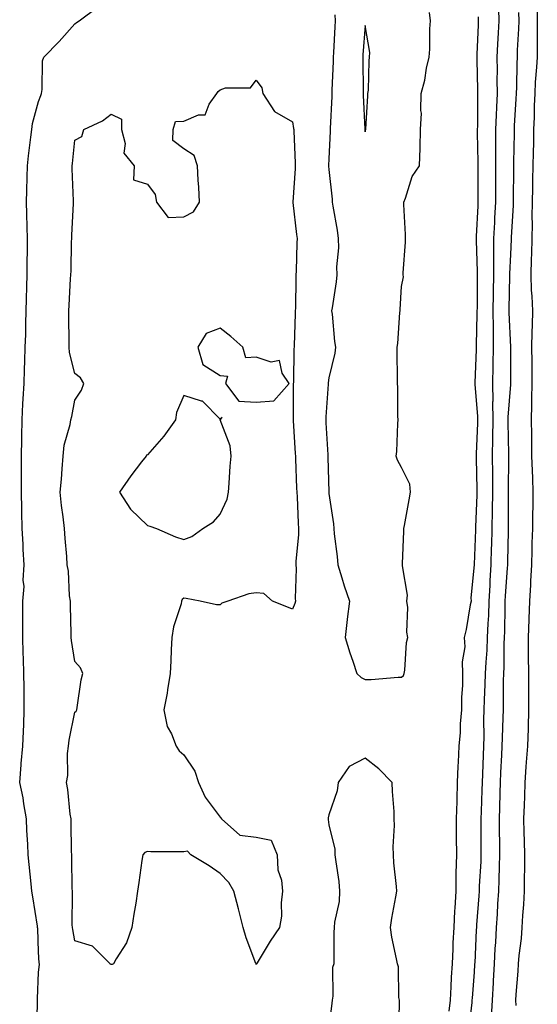
# Model space of a CAD drawing. Units: inches. Extents: x 989603 to 992243, y 7305818 to 7308458.
# Drawn here: x 990413 to 990555, y 7306771 to 7307042 of the extents above; entities that cross this region are included whole.
import ezdxf

# ---------------------------------------------------------------- set-up
doc = ezdxf.new("R2010")
doc.units = ezdxf.units.IN
doc.header["$MEASUREMENT"] = 0
doc.layers.add('Contour_98967305', color=7, linetype='Continuous', true_color=0x157218)

msp = doc.modelspace()

# ---------------------------------------------------------------- linework, layer by layer
at = {"layer": 'Contour_98967305'}
for points in [[(990417.6, 7306762.37, 3195), (990417.72, 7306771.59, 3195), (990417.71, 7306771.92, 3195), (990417.72, 7306772.25, 3195), (990418.05, 7306779.57, 3195), (990418.26, 7306781.71, 3195), (990418.26, 7306781.92, 3195), (990418.24, 7306782.11, 3195), (990418.05, 7306785.19, 3195), (990417.81, 7306791.68, 3195), (990417.78, 7306791.92, 3195), (990417.72, 7306792.25, 3195), (990416.48, 7306800.35, 3195), (990416.23, 7306801.92, 3195), (990415.99, 7306803.98, 3195), (990415.46, 7306809.33, 3195), (990415.16, 7306811.92, 3195), (990415.07, 7306814.9, 3195), (990414.82, 7306818.69, 3195), (990414.74, 7306821.92, 3195), (990413.99, 7306825.98, 3195), (990413.8, 7306827.67, 3195), (990412.84, 7306831.92, 3195), (990413.21, 7306836.76, 3195), (990413.28, 7306837.15, 3195), (990413.72, 7306841.92, 3195), (990413.92, 7306846.05, 3195), (990413.94, 7306847.81, 3195), (990414.12, 7306851.92, 3195), (990414.03, 7306855.94, 3195), (990414.1, 7306857.97, 3195), (990414.02, 7306861.92, 3195), (990413.93, 7306866.04, 3195), (990413.81, 7306867.68, 3195), (990413.74, 7306871.92, 3195), (990413.7, 7306876.27, 3195), (990413.71, 7306877.58, 3195), (990413.67, 7306881.92, 3195), (990414.04, 7306885.93, 3195), (990413.78, 7306887.65, 3195), (990414.04, 7306891.92, 3195), (990413.81, 7306896.16, 3195), (990413.79, 7306897.66, 3195), (990413.55, 7306901.92, 3195), (990413.46, 7306906.51, 3195), (990413.43, 7306907.3, 3195), (990413.35, 7306911.92, 3195), (990413.33, 7306916.64, 3195), (990413.37, 7306917.24, 3195), (990413.35, 7306921.92, 3195), (990413.43, 7306926.54, 3195), (990413.4, 7306927.27, 3195), (990413.48, 7306931.92, 3195), (990413.69, 7306936.28, 3195), (990413.84, 7306937.71, 3195), (990414.08, 7306941.92, 3195), (990414.15, 7306945.82, 3195), (990414.23, 7306948.1, 3195), (990414.31, 7306951.92, 3195), (990414.5, 7306955.47, 3195), (990414.51, 7306958.38, 3195), (990414.67, 7306961.92, 3195), (990414.75, 7306965.22, 3195), (990414.83, 7306968.7, 3195), (990414.91, 7306971.92, 3195), (990414.9, 7306975.07, 3195), (990414.99, 7306978.86, 3195), (990414.98, 7306981.92, 3195), (990414.92, 7306985.05, 3195), (990414.82, 7306988.69, 3195), (990414.76, 7306991.92, 3195), (990414.85, 7306995.12, 3195), (990414.94, 7306998.81, 3195), (990415.03, 7307001.92, 3195), (990415.31, 7307004.66, 3195), (990415.95, 7307009.82, 3195), (990416.17, 7307011.92, 3195), (990416.34, 7307013.63, 3195), (990418.05, 7307019.68, 3195), (990418.67, 7307021.3, 3195), (990418.86, 7307021.92, 3195), (990419.07, 7307022.94, 3195), (990419.1, 7307030.87, 3195), (990419.47, 7307031.92, 3195), (990423.76, 7307036.21, 3195), (990428.05, 7307041.11, 3195), (990428.53, 7307041.44, 3195), (990429.27, 7307041.92, 3195), (990434.31, 7307045.66, 3195)], [(990499.68, 7307043.55, 3195), (990499.77, 7307041.92, 3195), (990499.67, 7307040.3, 3195), (990499.33, 7307033.2, 3195), (990499.26, 7307031.92, 3195), (990499.24, 7307030.73, 3195), (990498.89, 7307022.76, 3195), (990498.88, 7307021.92, 3195), (990498.87, 7307021.1, 3195), (990498.4, 7307012.27, 3195), (990498.4, 7307011.92, 3195), (990498.43, 7307011.54, 3195), (990498.05, 7307003.83, 3195), (990497.97, 7307002, 3195), (990497.97, 7307001.92, 3195), (990497.97, 7307001.84, 3195), (990498.05, 7307000.95, 3195), (990498.91, 7306992.78, 3195), (990498.96, 7306991.92, 3195), (990499.11, 7306990.86, 3195), (990500.3, 7306984.17, 3195), (990500.6, 7306981.92, 3195), (990500.65, 7306979.32, 3195), (990500.18, 7306974.05, 3195), (990500.24, 7306971.92, 3195), (990500.03, 7306969.94, 3195), (990498.91, 7306962.78, 3195), (990498.8, 7306961.92, 3195), (990498.91, 7306961.06, 3195), (990499.62, 7306953.49, 3195), (990499.83, 7306951.92, 3195), (990499.66, 7306950.31, 3195), (990498.05, 7306943.45, 3195), (990497.85, 7306942.12, 3195), (990497.84, 7306941.92, 3195), (990497.84, 7306941.71, 3195), (990497.22, 7306932.75, 3195), (990497.19, 7306931.92, 3195), (990497.24, 7306931.11, 3195), (990497.76, 7306922.21, 3195), (990497.77, 7306921.92, 3195), (990497.78, 7306921.65, 3195), (990498.02, 7306911.95, 3195), (990498.02, 7306911.89, 3195), (990498.05, 7306911.57, 3195), (990499.35, 7306903.22, 3195), (990499.39, 7306901.92, 3195), (990499.52, 7306900.45, 3195), (990500.33, 7306894.2, 3195), (990500.54, 7306891.92, 3195), (990501.65, 7306888.32, 3195), (990502.25, 7306886.12, 3195), (990503.71, 7306881.92, 3195), (990503.1, 7306876.97, 3195), (990503.09, 7306876.88, 3195), (990502.49, 7306871.92, 3195), (990503.79, 7306867.66, 3195), (990504.62, 7306865.35, 3195), (990505.76, 7306861.92, 3195), (990506.97, 7306860.84, 3195), (990508.05, 7306860.33, 3195), (990509.66, 7306860.31, 3195), (990517.12, 7306860.99, 3195), (990518.05, 7306860.97, 3195), (990518.57, 7306861.4, 3195), (990518.81, 7306861.92, 3195), (990518.97, 7306862.84, 3195), (990519.46, 7306870.51, 3195), (990519.78, 7306871.92, 3195), (990519.51, 7306873.38, 3195), (990519.79, 7306880.18, 3195), (990519.56, 7306881.92, 3195), (990519.67, 7306883.54, 3195), (990518.34, 7306891.63, 3195), (990518.37, 7306891.92, 3195), (990518.35, 7306892.22, 3195), (990518.74, 7306901.23, 3195), (990518.71, 7306901.92, 3195), (990518.86, 7306902.73, 3195), (990520.13, 7306909.84, 3195), (990520.5, 7306911.92, 3195), (990520.34, 7306914.21, 3195), (990518.05, 7306918.78, 3195), (990516.92, 7306920.79, 3195), (990516.59, 7306921.92, 3195), (990516.81, 7306923.16, 3195), (990517, 7306930.87, 3195), (990517.13, 7306931.92, 3195), (990517.04, 7306932.93, 3195), (990517.04, 7306940.91, 3195), (990516.94, 7306941.92, 3195), (990516.94, 7306943.03, 3195), (990516.89, 7306950.76, 3195), (990516.88, 7306951.92, 3195), (990517.01, 7306952.96, 3195), (990517.59, 7306961.46, 3195), (990517.64, 7306961.92, 3195), (990517.64, 7306962.33, 3195), (990518.05, 7306968.65, 3195), (990518.63, 7306971.34, 3195), (990518.48, 7306971.92, 3195), (990518.52, 7306972.39, 3195), (990519.11, 7306980.86, 3195), (990519.19, 7306981.92, 3195), (990519.12, 7306982.99, 3195), (990518.68, 7306991.29, 3195), (990518.65, 7306991.92, 3195), (990519.11, 7306992.98, 3195), (990521.01, 7306998.96, 3195), (990522.97, 7307001.92, 3195), (990523.2, 7307006.77, 3195), (990523.16, 7307007.03, 3195), (990523.31, 7307011.92, 3195), (990523.54, 7307016.43, 3195), (990523.37, 7307017.24, 3195), (990523.51, 7307021.92, 3195), (990524.45, 7307025.52, 3195), (990524.96, 7307028.83, 3195), (990525.65, 7307031.92, 3195), (990525.84, 7307034.13, 3195), (990525.83, 7307039.7, 3195), (990526, 7307041.92, 3195), (990525.73, 7307044.24, 3195)], [(990544.81, 7307045.16, 3196), (990544.9, 7307041.92, 3196), (990544.73, 7307038.6, 3196), (990544.53, 7307035.44, 3196), (990544.36, 7307031.92, 3196), (990544.39, 7307028.26, 3196), (990544.35, 7307025.62, 3196), (990544.37, 7307021.92, 3196), (990544.24, 7307018.11, 3196), (990544.1, 7307015.87, 3196), (990543.98, 7307011.92, 3196), (990543.99, 7307007.86, 3196), (990543.97, 7307006, 3196), (990543.98, 7307001.92, 3196), (990543.97, 7306997.84, 3196), (990543.96, 7306996.01, 3196), (990543.96, 7306991.92, 3196), (990543.72, 7306987.59, 3196), (990543.65, 7306986.32, 3196), (990543.41, 7306981.92, 3196), (990543.4, 7306977.27, 3196), (990543.37, 7306976.6, 3196), (990543.37, 7306971.92, 3196), (990543.3, 7306967.17, 3196), (990543.29, 7306966.68, 3196), (990543.25, 7306961.92, 3196), (990543.28, 7306957.15, 3196), (990543.3, 7306956.67, 3196), (990543.35, 7306951.92, 3196), (990543.26, 7306947.13, 3196), (990543.26, 7306946.71, 3196), (990543.17, 7306941.92, 3196), (990543.18, 7306937.05, 3196), (990543.16, 7306936.81, 3196), (990543.18, 7306931.92, 3196), (990543.13, 7306927, 3196), (990543.13, 7306926.84, 3196), (990543.08, 7306921.92, 3196), (990543.09, 7306916.96, 3196), (990543.09, 7306916.88, 3196), (990543.11, 7306911.92, 3196), (990543.03, 7306906.94, 3196), (990543.03, 7306906.9, 3196), (990542.94, 7306901.92, 3196), (990542.81, 7306897.16, 3196), (990542.79, 7306896.66, 3196), (990542.64, 7306891.92, 3196), (990542.4, 7306887.57, 3196), (990542.36, 7306886.23, 3196), (990542.12, 7306881.92, 3196), (990541.99, 7306877.98, 3196), (990541.85, 7306875.72, 3196), (990541.7, 7306871.92, 3196), (990541.55, 7306868.42, 3196), (990541.26, 7306865.13, 3196), (990541.12, 7306861.92, 3196), (990541.04, 7306858.93, 3196), (990540.81, 7306854.68, 3196), (990540.75, 7306851.92, 3196), (990540.69, 7306849.28, 3196), (990540.7, 7306844.57, 3196), (990540.65, 7306841.92, 3196), (990540.54, 7306839.43, 3196), (990540.35, 7306834.22, 3196), (990540.26, 7306831.92, 3196), (990540.2, 7306829.77, 3196), (990540, 7306823.87, 3196), (990539.94, 7306821.92, 3196), (990539.95, 7306820.02, 3196), (990539.94, 7306813.81, 3196), (990539.95, 7306811.92, 3196), (990539.89, 7306810.08, 3196), (990539.48, 7306803.35, 3196), (990539.42, 7306801.92, 3196), (990539.34, 7306800.63, 3196), (990538.75, 7306792.62, 3196), (990538.7, 7306791.92, 3196), (990538.67, 7306791.3, 3196), (990538.22, 7306782.09, 3196), (990538.21, 7306781.92, 3196), (990538.2, 7306781.77, 3196), (990538.05, 7306779.6, 3196), (990537.49, 7306772.48, 3196), (990537.46, 7306771.92, 3196), (990537.39, 7306771.26, 3196), (990536.51, 7306763.46, 3196)], [(990550.31, 7307044.18, 3197), (990550.34, 7307041.92, 3197), (990550.3, 7307039.67, 3197), (990549.96, 7307033.83, 3197), (990549.92, 7307031.92, 3197), (990549.83, 7307030.14, 3197), (990549.73, 7307023.6, 3197), (990549.64, 7307021.92, 3197), (990549.59, 7307020.38, 3197), (990549.12, 7307012.99, 3197), (990549.09, 7307011.92, 3197), (990549.07, 7307010.9, 3197), (990548.95, 7307002.82, 3197), (990548.93, 7307001.92, 3197), (990548.91, 7307001.06, 3197), (990548.86, 7306992.73, 3197), (990548.85, 7306991.92, 3197), (990548.84, 7306991.13, 3197), (990548.27, 7306982.14, 3197), (990548.26, 7306981.92, 3197), (990548.26, 7306981.71, 3197), (990548.05, 7306977.5, 3197), (990547.84, 7306972.13, 3197), (990547.84, 7306971.92, 3197), (990547.84, 7306971.71, 3197), (990547.64, 7306962.33, 3197), (990547.63, 7306961.92, 3197), (990547.64, 7306961.51, 3197), (990548.05, 7306951.92, 3197), (990548.05, 7306950.55, 3197), (990548.08, 7306941.95, 3197), (990548.08, 7306941.89, 3197), (990548.05, 7306941.65, 3197), (990547.37, 7306932.6, 3197), (990547.37, 7306931.92, 3197), (990547.36, 7306931.23, 3197), (990547.51, 7306922.46, 3197), (990547.5, 7306921.92, 3197), (990547.5, 7306921.37, 3197), (990547.42, 7306912.55, 3197), (990547.42, 7306911.92, 3197), (990547.42, 7306911.29, 3197), (990547.48, 7306902.49, 3197), (990547.47, 7306901.92, 3197), (990547.45, 7306901.32, 3197), (990547.26, 7306892.71, 3197), (990547.23, 7306891.92, 3197), (990547.18, 7306891.05, 3197), (990546.62, 7306883.35, 3197), (990546.55, 7306881.92, 3197), (990546.49, 7306880.36, 3197), (990546.42, 7306873.55, 3197), (990546.36, 7306871.92, 3197), (990546.28, 7306870.15, 3197), (990546.23, 7306863.74, 3197), (990546.15, 7306861.92, 3197), (990546.09, 7306859.96, 3197), (990546.09, 7306853.88, 3197), (990546.04, 7306851.92, 3197), (990546, 7306849.87, 3197), (990545.76, 7306844.21, 3197), (990545.71, 7306841.92, 3197), (990545.6, 7306839.47, 3197), (990545.35, 7306834.62, 3197), (990545.24, 7306831.92, 3197), (990545.16, 7306829.03, 3197), (990545.07, 7306824.9, 3197), (990544.98, 7306821.92, 3197), (990545, 7306818.87, 3197), (990545.04, 7306814.93, 3197), (990545.06, 7306811.92, 3197), (990544.94, 7306808.81, 3197), (990544.9, 7306805.07, 3197), (990544.78, 7306801.92, 3197), (990544.54, 7306798.41, 3197), (990544.39, 7306795.58, 3197), (990544.14, 7306791.92, 3197), (990543.92, 7306787.79, 3197), (990543.81, 7306786.16, 3197), (990543.58, 7306781.92, 3197), (990543.33, 7306777.2, 3197), (990543.31, 7306776.66, 3197), (990543.07, 7306771.92, 3197), (990542.79, 7306767.18, 3197)], [(990555.42, 7307044.55, 3198), (990555.46, 7307041.92, 3198), (990555.4, 7307039.27, 3198), (990555.47, 7307034.5, 3198), (990555.41, 7307031.92, 3198), (990555.27, 7307029.14, 3198), (990554.92, 7307025.05, 3198), (990554.77, 7307021.92, 3198), (990554.64, 7307018.51, 3198), (990554.6, 7307015.37, 3198), (990554.47, 7307011.92, 3198), (990554.39, 7307008.26, 3198), (990554.32, 7307005.65, 3198), (990554.25, 7307001.92, 3198), (990554.18, 7306998.05, 3198), (990554.11, 7306995.86, 3198), (990554.06, 7306991.92, 3198), (990553.99, 7306987.86, 3198), (990554.05, 7306985.92, 3198), (990553.98, 7306981.92, 3198), (990553.83, 7306977.7, 3198), (990553.8, 7306976.17, 3198), (990553.66, 7306971.92, 3198), (990553.8, 7306967.67, 3198), (990553.97, 7306966, 3198), (990554.12, 7306961.92, 3198), (990554.09, 7306957.96, 3198), (990553.94, 7306956.03, 3198), (990553.9, 7306951.92, 3198), (990553.93, 7306947.8, 3198), (990553.95, 7306946.02, 3198), (990553.98, 7306941.92, 3198), (990553.84, 7306937.71, 3198), (990553.91, 7306936.06, 3198), (990553.75, 7306931.92, 3198), (990553.83, 7306927.7, 3198), (990553.85, 7306926.12, 3198), (990553.92, 7306921.92, 3198), (990554.03, 7306917.9, 3198), (990554.17, 7306915.8, 3198), (990554.28, 7306911.92, 3198), (990554.24, 7306908.11, 3198), (990554.16, 7306905.81, 3198), (990554.12, 7306901.92, 3198), (990554.01, 7306897.88, 3198), (990553.97, 7306896, 3198), (990553.84, 7306891.92, 3198), (990553.59, 7306887.46, 3198), (990553.6, 7306886.37, 3198), (990553.3, 7306881.92, 3198), (990553.14, 7306877.01, 3198), (990553.13, 7306876.84, 3198), (990552.97, 7306871.92, 3198), (990553, 7306866.97, 3198), (990552.99, 7306866.86, 3198), (990553.03, 7306861.92, 3198), (990553.06, 7306856.93, 3198), (990553.06, 7306856.91, 3198), (990553.08, 7306851.92, 3198), (990552.94, 7306847.03, 3198), (990552.92, 7306846.79, 3198), (990552.77, 7306841.92, 3198), (990552.45, 7306837.52, 3198), (990552.34, 7306836.21, 3198), (990552.01, 7306831.92, 3198), (990551.9, 7306828.07, 3198), (990551.81, 7306825.68, 3198), (990551.69, 7306821.92, 3198), (990551.78, 7306818.19, 3198), (990551.83, 7306815.7, 3198), (990551.91, 7306811.92, 3198), (990551.91, 7306808.06, 3198), (990551.85, 7306805.72, 3198), (990551.84, 7306801.92, 3198), (990551.69, 7306798.28, 3198), (990551.36, 7306795.23, 3198), (990551.21, 7306791.92, 3198), (990551.04, 7306788.93, 3198), (990550.38, 7306784.25, 3198), (990550.23, 7306781.92, 3198), (990550.11, 7306779.86, 3198), (990549.58, 7306773.45, 3198), (990549.5, 7306771.92, 3198), (990549.54, 7306770.43, 3198)], [(990539.17, 7307043.04, 3195), (990539.21, 7307041.92, 3195), (990539.15, 7307040.82, 3195), (990538.8, 7307032.67, 3195), (990538.77, 7307031.92, 3195), (990538.77, 7307031.2, 3195), (990539.02, 7307022.89, 3195), (990539.03, 7307021.92, 3195), (990539, 7307020.97, 3195), (990538.96, 7307012.83, 3195), (990538.93, 7307011.92, 3195), (990538.94, 7307011.03, 3195), (990539.1, 7307002.97, 3195), (990539.1, 7307000.87, 3195), (990539.11, 7306992.98, 3195), (990539.11, 7306991.92, 3195), (990539.06, 7306990.91, 3195), (990538.62, 7306982.49, 3195), (990538.59, 7306981.92, 3195), (990538.59, 7306981.38, 3195), (990538.9, 7306972.77, 3195), (990538.9, 7306971.92, 3195), (990538.89, 7306971.08, 3195), (990538.86, 7306962.73, 3195), (990538.85, 7306961.92, 3195), (990538.85, 7306961.12, 3195), (990538.66, 7306952.53, 3195), (990538.66, 7306951.92, 3195), (990538.65, 7306951.32, 3195), (990538.26, 7306942.13, 3195), (990538.26, 7306941.71, 3195), (990538.98, 7306932.85, 3195), (990538.98, 7306931.92, 3195), (990538.97, 7306931, 3195), (990538.67, 7306922.54, 3195), (990538.66, 7306921.92, 3195), (990538.67, 7306921.3, 3195), (990538.78, 7306912.65, 3195), (990538.78, 7306911.92, 3195), (990538.77, 7306911.2, 3195), (990538.43, 7306902.3, 3195), (990538.42, 7306901.92, 3195), (990538.41, 7306901.56, 3195), (990538.05, 7306892.04, 3195), (990538.04, 7306891.93, 3195), (990538.03, 7306891.92, 3195), (990538.04, 7306891.91, 3195), (990537.14, 7306882.83, 3195), (990537.23, 7306881.92, 3195), (990537, 7306880.87, 3195), (990535.91, 7306874.06, 3195), (990535.34, 7306871.92, 3195), (990535.47, 7306869.34, 3195), (990534.76, 7306865.21, 3195), (990534.88, 7306861.92, 3195), (990534.88, 7306858.75, 3195), (990534.62, 7306855.35, 3195), (990534.62, 7306851.92, 3195), (990534.25, 7306848.12, 3195), (990534.26, 7306845.71, 3195), (990533.81, 7306841.92, 3195), (990533.65, 7306837.52, 3195), (990533.58, 7306836.39, 3195), (990533.41, 7306831.92, 3195), (990533.28, 7306827.15, 3195), (990533.26, 7306826.71, 3195), (990533.15, 7306821.92, 3195), (990533.16, 7306817.03, 3195), (990533.16, 7306816.81, 3195), (990533.17, 7306811.92, 3195), (990533.07, 7306806.94, 3195), (990533.07, 7306806.9, 3195), (990532.98, 7306801.92, 3195), (990532.71, 7306797.26, 3195), (990532.69, 7306796.56, 3195), (990532.43, 7306791.92, 3195), (990532.23, 7306787.74, 3195), (990532.17, 7306786.04, 3195), (990531.98, 7306781.92, 3195), (990531.76, 7306778.21, 3195), (990531.66, 7306775.53, 3195), (990531.46, 7306771.92, 3195), (990531.09, 7306768.88, 3195)], [(990517.32, 7306762.65, 3195), (990517.51, 7306771.38, 3195), (990517.49, 7306771.92, 3195), (990517.36, 7306772.61, 3195), (990517.18, 7306781.05, 3195), (990516.91, 7306781.92, 3195), (990516.68, 7306783.29, 3195), (990515.39, 7306789.26, 3195), (990515.02, 7306791.92, 3195), (990515.43, 7306794.54, 3195), (990516.5, 7306800.37, 3195), (990516.75, 7306801.92, 3195), (990516.7, 7306803.27, 3195), (990515.9, 7306809.77, 3195), (990515.83, 7306811.92, 3195), (990515.77, 7306814.2, 3195), (990516.14, 7306820.01, 3195), (990516.07, 7306821.92, 3195), (990516.04, 7306823.93, 3195), (990515.53, 7306829.4, 3195), (990515.49, 7306831.92, 3195), (990511.77, 7306835.64, 3195), (990508.05, 7306838.59, 3195), (990503.67, 7306836.3, 3195), (990500.59, 7306831.92, 3195), (990500.34, 7306829.63, 3195), (990498.05, 7306823.03, 3195), (990497.84, 7306822.13, 3195), (990497.82, 7306821.92, 3195), (990497.83, 7306821.7, 3195), (990498.05, 7306820.26, 3195), (990499.65, 7306813.52, 3195), (990499.72, 7306811.92, 3195), (990499.92, 7306810.05, 3195), (990500.76, 7306804.63, 3195), (990501.01, 7306801.92, 3195), (990500.9, 7306799.07, 3195), (990499.56, 7306793.43, 3195), (990499.48, 7306791.92, 3195), (990499.42, 7306790.55, 3195), (990499.42, 7306783.29, 3195), (990499.36, 7306781.92, 3195), (990499.06, 7306780.91, 3195), (990499.17, 7306773.04, 3195), (990498.97, 7306771.92, 3195), (990498.89, 7306771.08, 3195), (990498.05, 7306764.17, 3195)]]:
    msp.add_polyline3d(points, dxfattribs=at)
for points in [[(990508.05, 7307011.28, 3196), (990508.17, 7307011.8, 3196), (990508.19, 7307011.92, 3196), (990508.2, 7307012.07, 3196), (990508.75, 7307021.22, 3196), (990508.82, 7307021.92, 3196), (990508.93, 7307022.8, 3196), (990509.12, 7307030.85, 3196), (990509.28, 7307031.92, 3196), (990509.29, 7307033.16, 3196), (990508.05, 7307040.61, 3196), (990507.44, 7307032.53, 3196), (990507.42, 7307031.92, 3196), (990507.41, 7307031.28, 3196), (990507.53, 7307022.44, 3196), (990507.52, 7307021.92, 3196), (990507.52, 7307021.39, 3196), (990507.94, 7307012.03, 3196), (990507.94, 7307011.81, 3196)], [(990478.05, 7306781.74, 3194), (990477.98, 7306781.92, 3194), (990477.95, 7306782.02, 3194), (990475.23, 7306789.1, 3194), (990474.45, 7306791.92, 3194), (990473.25, 7306796.72, 3194), (990473.18, 7306797.05, 3194), (990471.87, 7306801.92, 3194), (990470.51, 7306804.38, 3194), (990468.05, 7306806.83, 3194), (990465.04, 7306808.91, 3194), (990459.96, 7306811.92, 3194), (990459.12, 7306812.99, 3194), (990458.05, 7306812.76, 3194), (990457.18, 7306812.79, 3194), (990448.96, 7306812.83, 3194), (990448.05, 7306812.86, 3194), (990447.35, 7306812.62, 3194), (990446.74, 7306811.92, 3194), (990446.53, 7306810.4, 3194), (990445.66, 7306804.31, 3194), (990445.3, 7306801.92, 3194), (990444.81, 7306798.68, 3194), (990444.33, 7306795.64, 3194), (990443.74, 7306791.92, 3194), (990442.28, 7306787.69, 3194), (990439.42, 7306783.29, 3194), (990438.67, 7306781.92, 3194), (990438.28, 7306781.69, 3194), (990438.05, 7306781.71, 3194), (990437.9, 7306781.77, 3194), (990437.74, 7306781.92, 3194), (990432.95, 7306786.82, 3194), (990428.05, 7306788.26, 3194), (990427.47, 7306791.34, 3194), (990427.41, 7306791.92, 3194), (990427.34, 7306792.63, 3194), (990427.43, 7306801.3, 3194), (990427.36, 7306801.92, 3194), (990427.29, 7306802.68, 3194), (990427.25, 7306811.12, 3194), (990427.17, 7306811.92, 3194), (990427.1, 7306812.87, 3194), (990427.05, 7306820.92, 3194), (990426.98, 7306821.92, 3194), (990426.76, 7306823.21, 3194), (990426.09, 7306829.96, 3194), (990425.72, 7306831.92, 3194), (990426.09, 7306833.88, 3194), (990425.99, 7306839.86, 3194), (990426.26, 7306841.92, 3194), (990426.43, 7306843.54, 3194), (990428.05, 7306851.3, 3194), (990428.43, 7306851.54, 3194), (990428.55, 7306851.92, 3194), (990428.68, 7306852.55, 3194), (990429.8, 7306860.17, 3194), (990430.21, 7306861.92, 3194), (990429.64, 7306863.51, 3194), (990428.05, 7306865.24, 3194), (990427.15, 7306871.02, 3194), (990427.04, 7306871.92, 3194), (990427.03, 7306872.94, 3194), (990426.81, 7306880.68, 3194), (990426.8, 7306881.92, 3194), (990426.57, 7306883.4, 3194), (990426.31, 7306890.18, 3194), (990425.95, 7306891.92, 3194), (990425.79, 7306894.18, 3194), (990425.34, 7306899.21, 3194), (990425.16, 7306901.92, 3194), (990424.79, 7306905.18, 3194), (990424.4, 7306908.27, 3194), (990424, 7306911.92, 3194), (990424.39, 7306915.58, 3194), (990424.51, 7306918.38, 3194), (990424.85, 7306921.92, 3194), (990425.08, 7306924.89, 3194), (990426.79, 7306930.66, 3194), (990426.94, 7306931.92, 3194), (990427.18, 7306932.79, 3194), (990428.05, 7306937.3, 3194), (990429.89, 7306940.08, 3194), (990430.51, 7306941.92, 3194), (990429.63, 7306943.5, 3194), (990428.05, 7306944.68, 3194), (990426.59, 7306950.46, 3194), (990426.48, 7306951.92, 3194), (990426.47, 7306953.5, 3194), (990426.35, 7306960.22, 3194), (990426.34, 7306961.92, 3194), (990426.43, 7306963.54, 3194), (990426.88, 7306970.75, 3194), (990426.94, 7306971.92, 3194), (990426.98, 7306972.99, 3194), (990427.15, 7306981.02, 3194), (990427.18, 7306981.92, 3194), (990427.19, 7306982.78, 3194), (990427.7, 7306991.57, 3194), (990427.7, 7306992.27, 3194), (990427.27, 7307001.14, 3194), (990427.28, 7307001.92, 3194), (990427.4, 7307002.57, 3194), (990428.05, 7307009.02, 3194), (990429.93, 7307010.04, 3194), (990430.52, 7307011.92, 3194), (990435.63, 7307014.34, 3194), (990438.05, 7307016.19, 3194), (990440.91, 7307014.78, 3194), (990440.91, 7307011.92, 3194), (990441.91, 7307008.06, 3194), (990441.53, 7307005.4, 3194), (990444.43, 7307001.92, 3194), (990444.17, 7306998.04, 3194), (990448.05, 7306996.89, 3194), (990450.17, 7306994.04, 3194), (990450.51, 7306991.92, 3194), (990453.78, 7306987.65, 3194), (990458.05, 7306987.84, 3194), (990460.74, 7306989.23, 3194), (990462.36, 7306991.92, 3194), (990462.22, 7306996.09, 3194), (990462.03, 7306997.94, 3194), (990461.87, 7307001.92, 3194), (990460.95, 7307004.82, 3194), (990458.05, 7307006.62, 3194), (990455.06, 7307008.93, 3194), (990455.15, 7307011.92, 3194), (990455.79, 7307014.18, 3194), (990458.05, 7307014.27, 3194), (990462.12, 7307015.99, 3194), (990463.97, 7307016, 3194), (990465.09, 7307018.96, 3194), (990467.13, 7307021.92, 3194), (990467.56, 7307022.41, 3194), (990468.05, 7307022.9, 3194), (990469.58, 7307023.45, 3194), (990476.48, 7307023.49, 3194), (990478.05, 7307025.55, 3194), (990479.57, 7307023.44, 3194), (990479.8, 7307021.92, 3194), (990483.07, 7307016.94, 3194), (990488.05, 7307014.09, 3194), (990488.33, 7307012.2, 3194), (990488.34, 7307011.92, 3194), (990488.34, 7307011.63, 3194), (990488.78, 7307002.65, 3194), (990488.79, 7307001.92, 3194), (990488.79, 7307001.18, 3194), (990488.09, 7306991.96, 3194), (990488.09, 7306991.92, 3194), (990488.1, 7306991.87, 3194), (990489.13, 7306983, 3194), (990489.3, 7306981.92, 3194), (990489.23, 7306980.74, 3194), (990489.01, 7306972.88, 3194), (990488.95, 7306971.92, 3194), (990488.89, 7306971.08, 3194), (990488.81, 7306962.68, 3194), (990488.76, 7306961.92, 3194), (990488.77, 7306961.2, 3194), (990488.45, 7306952.32, 3194), (990488.45, 7306951.92, 3194), (990488.42, 7306951.55, 3194), (990488.25, 7306942.12, 3194), (990488.24, 7306941.92, 3194), (990488.23, 7306941.74, 3194), (990488.23, 7306932.1, 3194), (990488.22, 7306931.92, 3194), (990488.23, 7306931.74, 3194), (990488.79, 7306922.66, 3194), (990488.84, 7306921.92, 3194), (990488.86, 7306921.11, 3194), (990489.16, 7306913.03, 3194), (990489.2, 7306911.92, 3194), (990489.28, 7306910.69, 3194), (990489.56, 7306903.43, 3194), (990489.66, 7306901.92, 3194), (990489.66, 7306900.31, 3194), (990488.97, 7306892.84, 3194), (990488.97, 7306891.92, 3194), (990489.07, 7306890.9, 3194), (990488.75, 7306882.62, 3194), (990488.84, 7306881.92, 3194), (990488.69, 7306881.28, 3194), (990488.05, 7306879.7, 3194), (990486.45, 7306880.32, 3194), (990482.53, 7306881.92, 3194), (990480.15, 7306884.02, 3194), (990478.05, 7306884.2, 3194), (990476.02, 7306883.95, 3194), (990470.24, 7306881.92, 3194), (990468.57, 7306881.4, 3194), (990468.05, 7306880.94, 3194), (990467.04, 7306880.91, 3194), (990462.61, 7306881.92, 3194), (990458.74, 7306882.61, 3194), (990458.05, 7306882.74, 3194), (990457.62, 7306882.35, 3194), (990457.47, 7306881.92, 3194), (990457.33, 7306881.2, 3194), (990455.18, 7306874.79, 3194), (990454.75, 7306871.92, 3194), (990454.59, 7306868.46, 3194), (990454.5, 7306865.47, 3194), (990454.33, 7306861.92, 3194), (990453.58, 7306857.45, 3194), (990453.47, 7306856.5, 3194), (990452.58, 7306851.92, 3194), (990453.5, 7306847.37, 3194), (990454.68, 7306845.29, 3194), (990455.95, 7306841.92, 3194), (990456.76, 7306840.63, 3194), (990458.05, 7306839.52, 3194), (990461.12, 7306834.99, 3194), (990462.12, 7306831.92, 3194), (990463.95, 7306827.82, 3194), (990468.05, 7306822.39, 3194), (990468.25, 7306822.12, 3194), (990468.48, 7306821.92, 3194), (990473.52, 7306817.39, 3194), (990478.05, 7306816.81, 3194), (990482.14, 7306816.01, 3194), (990483.75, 7306811.92, 3194), (990483.93, 7306807.8, 3194), (990484.97, 7306805, 3194), (990485.23, 7306801.92, 3194), (990484.86, 7306798.73, 3194), (990484.94, 7306795.03, 3194), (990484.43, 7306791.92, 3194), (990481.82, 7306788.15, 3194), (990478.27, 7306782.14, 3194), (990478.14, 7306781.92, 3194)], [(990478.05, 7306936.76, 3194), (990482.87, 7306937.1, 3194), (990487.09, 7306941.92, 3194), (990485.18, 7306944.79, 3194), (990484.43, 7306948.3, 3194), (990482.18, 7306947.79, 3194), (990478.05, 7306949.2, 3194), (990475.14, 7306949.01, 3194), (990474.35, 7306951.92, 3194), (990471.05, 7306954.92, 3194), (990468.05, 7306957.14, 3194), (990464.27, 7306955.7, 3194), (990461.93, 7306951.92, 3194), (990463.31, 7306947.18, 3194), (990468.05, 7306944.16, 3194), (990470.07, 7306943.94, 3194), (990469.59, 7306941.92, 3194), (990473.19, 7306937.06, 3194)], [(990458.05, 7306898.91, 3194), (990460.27, 7306899.7, 3194), (990463.29, 7306901.92, 3194), (990466.23, 7306903.74, 3194), (990468.05, 7306905.88, 3194), (990469.98, 7306909.99, 3194), (990470.34, 7306911.92, 3194), (990470.56, 7306914.43, 3194), (990470.88, 7306919.09, 3194), (990471.16, 7306921.92, 3194), (990470.86, 7306924.73, 3194), (990468.1, 7306931.87, 3194), (990468.09, 7306931.92, 3194), (990468.67, 7306932.55, 3194), (990468.05, 7306932.13, 3194), (990463.2, 7306937.07, 3194), (990462.91, 7306937.06, 3194), (990458.05, 7306938.64, 3194), (990456.09, 7306933.88, 3194), (990455.73, 7306931.92, 3194), (990452.56, 7306927.41, 3194), (990448.05, 7306922.23, 3194), (990447.8, 7306922.17, 3194), (990447.67, 7306921.92, 3194), (990446.42, 7306920.29, 3194), (990443.47, 7306916.5, 3194), (990440.31, 7306911.92, 3194), (990443.38, 7306907.25, 3194), (990448.05, 7306902.8, 3194), (990448.69, 7306902.56, 3194), (990450.54, 7306901.92, 3194), (990455.79, 7306899.66, 3194)]]:
    msp.add_polyline3d(points, close=True, dxfattribs=at)

doc.saveas('drawing.dxf')
